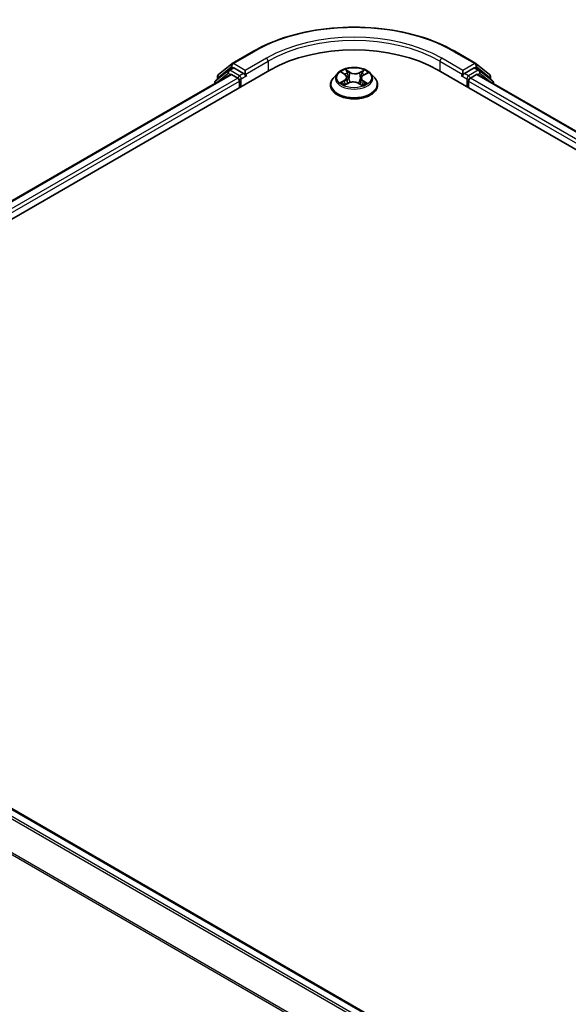
# Model space of a CAD drawing. Units: millimetres. Extents: x 0 to 5524, y 0 to 984.
# Drawn here: x 26 to 37, y 86 to 106 of the extents above; entities that cross this region are included whole.
import ezdxf

# ---------------------------------------------------------------- set-up
doc = ezdxf.new("R2010")
doc.units = ezdxf.units.MM
for name, color, linetype, lineweight in [('Dimension (ISO)', 7, 'Continuous', 18), ('Dimension (ISO) @ 1', 7, 'Continuous', 18), ('Visible (ISO)', 7, 'Continuous', 35), ('Visible Narrow (ISO)', 7, 'Continuous', 25)]:
    doc.layers.add(name, color=color, linetype=linetype, lineweight=lineweight)
doc.styles.add('Note Text (TK)', font='MS PGothic.ttf')
doc.dimstyles.new('Default - Method 1b (TK)', dxfattribs={"dimscale": 0.5, "dimtxt": 2.5, "dimasz": 2.5, "dimexe": 1, "dimexo": 1.5, "dimgap": 1, "dimtad": 1, "dimrnd": 1e-08, "dimdsep": 46, "dimtxsty": 'Note Text (TK)', "dimblk": 'OPEN', "dimcen": 0.09, "dimdle": 5, "dimclrd": 100, "dimclre": 100, "dimclrt": 7, "dimadec": 1, "dimazin": 1, "dimtfac": 1, "dimtmove": 0, "dimatfit": 3, "dimldrblk": 'OPEN', "dimfxl": 1, "dimtolj": 1, "dimlwd": -1, "dimlwe": -1, "dimarcsym": 0})

# ---------------------------------------------------------------- blocks, each defined once
blk = doc.blocks.new('_Open')
at = {"color": 0, "linetype": 'ByBlock', "lineweight": -2}
for p, q in [((-1, 0.167), (0, 0)), ((-1, -0.167), (0, 0)), ((0, 0), (-1, 0))]:
    blk.add_line(p, q, dxfattribs=at)
blk = doc.blocks.new('*D31')
at = {"layer": 'Defpoints', "color": 0}
for p in [(16.671, 91.942), (5.871, 85.706), (52.026, 71.529)]:
    blk.add_point(p, dxfattribs=at)
at = {"layer": 'Dimension (ISO)', "color": 100}
for p, q in [((15.921, 91.509), (5.371, 85.417)), ((40.143, 65.919), (6.953, 85.081)), ((51.276, 71.096), (40.726, 65.005))]:
    blk.add_line(p, q, dxfattribs=at)
at = {"layer": 'Dimension (ISO)', "color": 100, "xscale": 1.25, "yscale": 1.25, "zscale": 1.25}
for p, rotation in [((5.871, 85.706), 149.9999999999998), ((41.226, 65.294), 329.9999999999998)]:
    blk.add_blockref('_Open', p, dxfattribs=dict(at, rotation=rotation))
at = {"layer": 'Dimension (ISO)', "color": 7, "insert": (23.058, 76.949), "char_height": 1.25, "attachment_point": 4, "rotation": 330, "style": 'Note Text (TK)'}
blk.add_mtext('\\A1;{\\Q30.000;\\W0.816;\\H0.816x;300}', dxfattribs=at)

msp = doc.modelspace()

# ---------------------------------------------------------------- linework, layer by layer
at = {"layer": 'Visible (ISO)'}
for p, q in [((30.2273, 105.2097), (30.6634, 105.4614)), ((34.805, 105.4614), (35.2411, 105.2097)), ((29.9451, 104.9823), (30.2209, 105.2053)), ((35.2475, 105.2053), (35.5234, 104.9823)), ((16.8597, 96.9089), (31.0018, 105.0739)), ((17.2416, 97.5082), (30.192, 104.9851)), ((30.1503, 105.0691), (29.8861, 104.8556)), ((29.9265, 104.8882), (29.9265, 104.9434)), ((30.1567, 105.0735), (30.2392, 105.1212)), ((30.217, 104.9827), (30.3418, 104.9106)), ((30.4597, 105.0058), (30.2642, 105.1187)), ((30.495, 104.9854), (30.495, 105.0671)), ((30.5038, 104.9634), (30.5054, 104.9625)), ((32.3924, 105.0071), (32.3097, 104.9149)), ((32.4844, 105.0247), (32.5504, 104.9806)), ((32.9295, 104.9688), (33.0049, 105.0092)), ((33.076, 105.0071), (33.1587, 104.9149)), ((34.4666, 105.0739), (65.1079, 87.3831)), ((34.963, 104.9625), (34.9646, 104.9634)), ((34.9734, 105.0671), (34.9734, 104.9854)), ((35.2042, 105.1187), (35.0087, 105.0058)), ((35.1266, 104.9106), (35.2514, 104.9827)), ((35.3117, 105.0735), (35.2292, 105.1212)), ((35.2764, 104.9851), (64.726, 87.9824)), ((35.5823, 104.8556), (35.3181, 105.0691)), ((35.5419, 104.9434), (35.5419, 104.8882)), ((29.8676, 104.8167), (29.8676, 104.7978)), ((30.3772, 104.8493), (30.3772, 104.7132)), ((32.2509, 104.7677), (32.2509, 104.7732)), ((32.543, 104.7702), (32.6211, 104.8092)), ((32.5885, 104.9259), (32.602, 104.7997)), ((32.8267, 104.8026), (32.8958, 104.7596)), ((32.8799, 104.9072), (32.8661, 104.7781)), ((33.2175, 104.7677), (33.2175, 104.7732)), ((35.0912, 104.7132), (35.0912, 104.8493)), ((35.6008, 104.7978), (35.6008, 104.8167)), ((46.8528, 77.6633), (17.4032, 94.666))]:
    msp.add_line(p, q, dxfattribs=at)
for centre, start, end in [((30.2523, 105.1664), 120, 128.94828), ((35.2161, 105.1664), 51.05172, 60), ((29.9765, 104.9434), 128.94828, 180), ((30.1817, 105.0302), 120, 128.94828), ((35.2867, 105.0302), 51.05172, 60), ((35.4919, 104.9434), 0, 51.05172), ((29.9176, 104.8167), 128.94828, 180), ((35.5508, 104.8167), 0, 51.05172)]:
    msp.add_arc(centre, 0.05, start, end, dxfattribs=at)
for centre, major_axis, start_param, end_param in [((32.7342, 104.0737), (2.45, 0), 0.7853982, 2.3561945), ((30.217, 104.9418), (-0.025, 0.0433), 5.4977871, 6.2831853), ((30.2642, 105.0779), (-0.025, 0.0433), 5.4977871, 6.2831853), ((30.5304, 105.0058), (-0.025, -0.0433), 5.4977871, 7.0685835), ((34.938, 105.0058), (0.025, -0.0433), 5.4977871, 7.0685835), ((35.2042, 105.0779), (0.025, 0.0433), 0, 0.7853982), ((35.2514, 104.9418), (0.025, 0.0433), 0, 0.7853982), ((30.3418, 104.8697), (-0.025, 0.0433), 3.9269908, 5.4977871), ((35.1266, 104.8697), (-0.025, -0.0433), 3.9269908, 5.4977871)]:
    msp.add_ellipse(centre, major_axis=major_axis, ratio=0.5773503, start_param=start_param, end_param=end_param, dxfattribs=at)
for points, knots in [([(30.6634, 105.4614), (30.8815, 105.5874), (31.1333, 105.6929), (31.6799, 105.8537), (31.9747, 105.909), (32.5794, 105.9642), (32.889, 105.9642), (33.4937, 105.909), (33.7885, 105.8537), (34.3351, 105.6929), (34.5869, 105.5874), (34.805, 105.4614)], [3.1415927, 3.1415927, 3.1415927, 3.1415927, 3.4557519, 3.4557519, 3.7699112, 3.7699112, 4.0840704, 4.0840704, 4.3982297, 4.3982297, 4.712389, 4.712389, 4.712389, 4.712389]), ([(33.076, 105.0071), (33.0556, 105.0299), (33.0296, 105.0499), (32.9683, 105.0844), (32.9326, 105.0986), (32.856, 105.1193), (32.8151, 105.1258), (32.7322, 105.1309), (32.6902, 105.1294), (32.609, 105.1186), (32.5697, 105.1092), (32.4976, 105.0832), (32.4648, 105.0665), (32.4202, 105.0346), (32.4052, 105.0214), (32.3924, 105.0071)], [1.3176659, 1.3176659, 1.3176659, 1.3176659, 1.6386788, 1.6386788, 1.9731074, 1.9731074, 2.3061848, 2.3061848, 2.6374983, 2.6374983, 2.9692342, 2.9692342, 3.3032121, 3.3032121, 3.5041253, 3.5041253, 3.5041253, 3.5041253]), ([(30.4597, 105.0058), (30.4641, 105.0032), (30.4689, 104.9994), (30.4779, 104.9904), (30.4822, 104.9851), (30.4883, 104.9778), (30.4906, 104.9751), (30.4951, 104.9703), (30.4974, 104.9681), (30.5009, 104.9653), (30.5024, 104.9643), (30.5038, 104.9634)], [0.185147228, 0.185147228, 0.185147228, 0.185147228, 0.196528423, 0.196528423, 0.207909617, 0.207909617, 0.213859594, 0.213859594, 0.21980957, 0.21980957, 0.223874943, 0.223874943, 0.223874943, 0.223874943]), ([(32.5885, 104.9259), (32.588, 104.9301), (32.5871, 104.9342), (32.5844, 104.9423), (32.5826, 104.9463), (32.5781, 104.954), (32.5755, 104.9577), (32.5695, 104.9648), (32.5661, 104.9682), (32.5588, 104.9747), (32.5547, 104.9778), (32.5504, 104.9806)], [0.90200259, 0.90200259, 0.90200259, 0.90200259, 1.03227068, 1.03227068, 1.16253877, 1.16253877, 1.29280686, 1.29280686, 1.42307495, 1.42307495, 1.55334303, 1.55334303, 1.55334303, 1.55334303]), ([(32.9295, 104.9688), (32.9239, 104.9658), (32.9187, 104.9625), (32.909, 104.9555), (32.9046, 104.9518), (32.8968, 104.9438), (32.8933, 104.9396), (32.8875, 104.9309), (32.8852, 104.9263), (32.8816, 104.9169), (32.8804, 104.9121), (32.8799, 104.9072)], [3.15904595, 3.15904595, 3.15904595, 3.15904595, 3.31119446, 3.31119446, 3.46334298, 3.46334298, 3.6154915, 3.6154915, 3.76764002, 3.76764002, 3.91978854, 3.91978854, 3.91978854, 3.91978854]), ([(34.9646, 104.9634), (34.966, 104.9643), (34.9675, 104.9653), (34.971, 104.9681), (34.9733, 104.9703), (34.9778, 104.9751), (34.9801, 104.9778), (34.9862, 104.9851), (34.9905, 104.9904), (34.9995, 104.9994), (35.0043, 105.0032), (35.0087, 105.0058)], [0.022988029, 0.022988029, 0.022988029, 0.022988029, 0.027053401, 0.027053401, 0.033003378, 0.033003378, 0.038953354, 0.038953354, 0.050334548, 0.050334548, 0.061715743, 0.061715743, 0.061715743, 0.061715743]), ([(32.3097, 104.9149), (32.3023, 104.9066), (32.2955, 104.898), (32.2831, 104.8803), (32.2776, 104.8712), (32.2681, 104.8525), (32.264, 104.8429), (32.2575, 104.8234), (32.255, 104.8135), (32.2517, 104.7934), (32.2509, 104.7833), (32.2509, 104.7732)], [3.50412528, 3.50412528, 3.50412528, 3.50412528, 3.5996386, 3.5996386, 3.69515192, 3.69515192, 3.79066525, 3.79066525, 3.88617857, 3.88617857, 3.98169189, 3.98169189, 3.98169189, 3.98169189]), ([(32.2509, 104.7677), (32.2509, 104.7379), (32.2587, 104.7082), (32.2892, 104.6512), (32.3124, 104.6241), (32.3721, 104.5749), (32.4093, 104.5531), (32.4933, 104.5174), (32.5401, 104.5037), (32.6387, 104.4855), (32.6904, 104.4811), (32.7935, 104.4821), (32.8448, 104.4874), (32.9422, 104.5074), (32.9882, 104.522), (33.0704, 104.5592), (33.1065, 104.5819), (33.1648, 104.6333), (33.187, 104.662), (33.2118, 104.7169), (33.2175, 104.7423), (33.2175, 104.7677)], [3.9816919, 3.9816919, 3.9816919, 3.9816919, 4.2814025, 4.2814025, 4.5938135, 4.5938135, 4.9183065, 4.9183065, 5.2440344, 5.2440344, 5.5687849, 5.5687849, 5.8931398, 5.8931398, 6.2179739, 6.2179739, 6.5437713, 6.5437713, 6.8676863, 6.8676863, 7.1232845, 7.1232845, 7.1232845, 7.1232845]), ([(32.4989, 104.8061), (32.5015, 104.8037), (32.5044, 104.8012), (32.5107, 104.7961), (32.5141, 104.7936), (32.5213, 104.7886), (32.5252, 104.7861), (32.5333, 104.7811), (32.5377, 104.7787), (32.5443, 104.7752), (32.5465, 104.7741), (32.5487, 104.773)], [4.53420038, 4.53420038, 4.53420038, 4.53420038, 4.60460205, 4.60460205, 4.67500371, 4.67500371, 4.74540537, 4.74540537, 4.81580703, 4.81580703, 4.8485968, 4.8485968, 4.8485968, 4.8485968]), ([(32.8267, 104.8026), (32.8162, 104.8092), (32.804, 104.8147), (32.7775, 104.8234), (32.7632, 104.8265), (32.7337, 104.8301), (32.7185, 104.8306), (32.6885, 104.8289), (32.6737, 104.8267), (32.6458, 104.8198), (32.6328, 104.815), (32.6211, 104.8092)], [1.5882496, 1.5882496, 1.5882496, 1.5882496, 1.8954276, 1.8954276, 2.2026055, 2.2026055, 2.5097835, 2.5097835, 2.8169614, 2.8169614, 3.1241394, 3.1241394, 3.1241394, 3.1241394]), ([(32.8929, 104.7615), (32.8966, 104.7629), (32.9002, 104.7643), (32.9088, 104.7679), (32.9138, 104.7701), (32.9232, 104.7747), (32.9278, 104.7771), (32.9364, 104.7819), (32.9405, 104.7843), (32.9482, 104.7893), (32.9518, 104.7918), (32.9552, 104.7943)], [6.13249648, 6.13249648, 6.13249648, 6.13249648, 6.1803368, 6.1803368, 6.2502397, 6.2502397, 6.3201426, 6.3201426, 6.39004549, 6.39004549, 6.45994839, 6.45994839, 6.45994839, 6.45994839]), ([(33.2175, 104.7732), (33.2175, 104.7833), (33.2167, 104.7934), (33.2134, 104.8135), (33.2109, 104.8234), (33.2044, 104.8429), (33.2003, 104.8525), (33.1908, 104.8712), (33.1853, 104.8803), (33.173, 104.898), (33.1661, 104.9066), (33.1587, 104.9149)], [0.84009924, 0.84009924, 0.84009924, 0.84009924, 0.93561256, 0.93561256, 1.03112588, 1.03112588, 1.12663921, 1.12663921, 1.22215253, 1.22215253, 1.31766585, 1.31766585, 1.31766585, 1.31766585])]:
    msp.add_open_spline(points, degree=3, knots=knots, dxfattribs=at)
at = {"layer": 'Visible Narrow (ISO)'}
for p, q in [((30.2523, 105.2072), (30.6884, 105.4589)), ((34.78, 105.4589), (35.2161, 105.2072)), ((29.9411, 104.923), (30.217, 105.146)), ((30.217, 105.146), (30.2642, 105.1187)), ((30.495, 105.0671), (30.2523, 105.2072)), ((30.9311, 105.3188), (30.495, 105.0671)), ((30.495, 104.9854), (30.9664, 105.2576)), ((30.9664, 105.2576), (30.9664, 105.0535)), ((34.502, 105.2576), (34.9734, 104.9854)), ((34.502, 105.2576), (34.502, 105.0535)), ((34.9734, 105.0671), (34.5373, 105.3188)), ((35.2161, 105.2072), (34.9734, 105.0671)), ((35.2042, 105.1187), (35.2514, 105.146)), ((35.2514, 105.146), (35.5273, 104.923)), ((17.2562, 97.4998), (30.217, 104.9827)), ((29.9255, 104.8313), (30.1464, 105.0098)), ((30.1464, 105.0098), (30.1905, 104.9843)), ((30.1817, 105.0711), (30.2642, 105.1187)), ((30.3772, 104.9582), (30.1817, 105.0711)), ((30.4597, 105.0058), (30.3772, 104.9582)), ((30.4125, 104.897), (30.5304, 104.965)), ((32.4608, 105.0372), (32.5458, 104.9805)), ((32.6461, 105.0324), (32.5577, 105.0874)), ((32.5844, 105.0575), (32.64, 105.0229)), ((32.64, 105.0229), (32.6311, 104.9052)), ((32.9418, 105.0753), (32.8436, 105.0262)), ((32.849, 105.0163), (32.9108, 105.0472)), ((32.849, 105.0163), (32.8569, 104.8981)), ((32.9335, 104.9683), (33.0287, 105.0193)), ((34.938, 104.965), (35.0559, 104.897)), ((35.0912, 104.9582), (35.0087, 105.0058)), ((35.2867, 105.0711), (35.0912, 104.9582)), ((35.2042, 105.1187), (35.2867, 105.0711)), ((35.2514, 104.9827), (64.7114, 87.974)), ((35.2779, 104.9843), (35.3221, 105.0098)), ((35.3221, 105.0098), (35.543, 104.8313)), ((30.3418, 104.9106), (17.379, 97.4265)), ((17.4136, 97.3648), (30.3772, 104.8493)), ((29.9411, 104.9001), (29.9411, 104.923)), ((30.4125, 104.7337), (30.4125, 104.897)), ((32.535, 104.8665), (32.4397, 104.8155)), ((32.4807, 104.8247), (32.5406, 104.8568)), ((32.5266, 104.7595), (32.6248, 104.8086)), ((32.5406, 104.8568), (32.5464, 104.7742)), ((32.8223, 104.8023), (32.9107, 104.7474)), ((32.9164, 104.8449), (32.9104, 104.7687)), ((32.9164, 104.8449), (32.9698, 104.8092)), ((33.0077, 104.7975), (32.9226, 104.8542)), ((35.0559, 104.897), (35.0559, 104.7337)), ((35.0912, 104.8493), (64.554, 87.839)), ((64.5885, 87.9007), (35.1266, 104.9106)), ((35.5273, 104.923), (35.5273, 104.9001)), ((17.3782, 94.6635), (46.8381, 77.6548)), ((17.2262, 94.5611), (46.6734, 77.5597)), ((46.7133, 77.5828), (17.2533, 94.5914)), ((16.9422, 93.9888), (46.3681, 76.9996)), ((46.381, 77.0278), (16.9503, 94.0196))]:
    msp.add_line(p, q, dxfattribs=at)
for centre, major_axis, ratio, start_param, end_param in [((32.7342, 104.2778), (2.8932, 0), 0.5773503, 0.7853982, 2.3561945), ((32.7342, 104.2778), (-2.55, 0), 0.5773503, 3.9269908, 5.4977871), ((32.7342, 104.237), (2.5, 0), 0.5773503, 0.7853982, 2.3561945), ((30.6884, 105.4181), (-0.025, 0.0433), 0.5773503, 5.4977871, 6.2831853), ((34.78, 105.4181), (0.025, 0.0433), 0.5773503, 0, 0.7853982), ((30.2523, 105.1664), (-0.0314, 0.0389), 0.8131434, 0, 1.4434523), ((30.2523, 105.1664), (-0.025, -0.0433), 0.5773503, 3.9269908, 5.4977871), ((30.2523, 105.1664), (-0.025, 0.0433), 0.5773503, 5.4977871, 6.2831853), ((30.9311, 105.278), (-0.025, 0.0433), 0.5773503, 3.9269908, 5.4977871), ((34.5373, 105.278), (0.025, 0.0433), 0.5773503, 0.7853982, 2.3561945), ((35.2161, 105.1664), (0.025, 0.0433), 0.5773503, 0, 0.7853982), ((35.2161, 105.1664), (-0.025, 0.0433), 0.5773503, 3.9269908, 5.4977871), ((35.2161, 105.1664), (0.0314, 0.0389), 0.8131434, 4.839733, 6.2831853), ((29.9765, 104.9434), (-0.05, 0), 0.5773503, 0, 0.7853982), ((29.9765, 104.9434), (-0.0314, 0.0389), 0.8131434, 0, 1.4434523), ((30.1817, 105.0302), (-0.0314, 0.0389), 0.8131434, 0, 1.4434523), ((30.1817, 105.0302), (-0.025, -0.0433), 0.5773503, 3.9269908, 5.4977871), ((30.1817, 105.0302), (-0.025, 0.0433), 0.5773503, 5.4977871, 6.2831853), ((30.3772, 104.9174), (-0.025, -0.0433), 0.5773503, 3.9269908, 5.204008), ((30.3772, 104.9174), (-0.025, 0.0433), 0.5773503, 3.9269908, 5.4977871), ((32.7342, 104.905), (-0.3849, 0), 0.5773503, 5.8056187, 9.9023446), ((32.7342, 104.9174), (-0.3433, 0), 0.5773503, 5.2524015, 5.6337706), ((32.4381, 104.9267), (0.1424, 0), 0.5773503, 5.4605394, 6.9964291), ((32.7342, 104.8796), (0.2687, 0), 0.5773503, 2.1215932, 2.3752428), ((32.5458, 104.9737), (0.00463, 0.00693), 0.6174702, 0, 0.8241745), ((32.5783, 105.0548), (-0.00699, -0.00454), 0.2095413, 1.0810268, 2.4762089), ((32.5975, 105.0111), (-0.00808, -0.00205), 0.2117354, 3.807356, 5.1627792), ((32.6461, 105.0256), (-0.0044, -0.00708), 0.5984499, 3.9463215, 5.4298513), ((32.7504, 105.0821), (0.1507, 0), 0.5773503, 3.889743, 5.4256328), ((32.7504, 105.0883), (-0.1424, 0), 0.5773503, 0.7481504, 2.2840401), ((32.8436, 105.0194), (0.00372, -0.00746), 0.5342258, 0.9062302, 2.3897601), ((33.0303, 104.908), (-0.1424, 0), 0.5773503, 5.4605394, 6.9964291), ((32.8944, 105.0017), (-0.00798, 0.0024), 0.2349805, 4.1736951, 5.5291183), ((32.7342, 104.8796), (0.2687, 0), 0.5773503, 0.6751387, 0.9105973), ((32.9162, 105.0442), (-0.00662, 0.00506), 0.1589054, 0.7396156, 2.1347977), ((32.9335, 104.9615), (-0.00394, 0.00735), 0.5554498, 5.5157301, 6.2831853), ((32.7342, 104.9174), (-0.3433, 0), 0.5773503, 3.6816052, 4.0629743), ((35.0912, 104.9174), (-0.025, -0.0433), 0.5773503, 3.9269908, 5.4977871), ((35.0912, 104.9174), (-0.025, 0.0433), 0.5773503, 4.22077, 5.4977871), ((35.2867, 105.0302), (0.025, 0.0433), 0.5773503, 0, 0.7853982), ((35.2867, 105.0302), (-0.025, 0.0433), 0.5773503, 3.9269908, 5.4977871), ((35.2867, 105.0302), (0.0314, 0.0389), 0.8131434, 4.839733, 6.2831853), ((35.4919, 104.9434), (0.0314, 0.0389), 0.8131434, 4.839733, 6.2831853), ((35.4919, 104.9434), (0.05, 0), 0.5773503, 5.4977871, 6.2831853), ((29.9176, 104.8167), (-0.05, 0), 0.5773503, 0, 0.5382514), ((29.9176, 104.8167), (-0.0314, 0.0389), 0.8131434, 0, 1.2688679), ((30.3772, 104.9174), (0.05, 0), 0.5773503, 4.4332722, 5.4977871), ((32.7342, 104.7881), (-0.4779, 0), 0.5773503, 5.8056187, 9.9023446), ((32.7342, 104.7732), (-0.4833, 0), 0.5773503, 0, 3.1415927), ((32.7342, 104.7677), (0.4833, 0), 0.5773503, 3.1415927, 6.2831853), ((32.7342, 104.9174), (0.3433, 0), 0.5773503, 3.6816052, 4.0629743), ((32.4864, 104.8218), (-0.00177, -0.00814), 0.7516337, 4.5128387, 5.9080209), ((32.5116, 104.8037), (-0.00705, -0.00445), 0.713331, 5.1087559, 5.8591567), ((32.535, 104.8597), (0.00394, -0.00735), 0.5554498, 0.8906076, 2.3741374), ((32.4381, 104.9205), (0.1507, 0), 0.5773503, 5.4605394, 6.3450887), ((32.6248, 104.8018), (-0.00372, 0.00746), 0.5342258, 5.5313527, 6.2831853), ((32.625, 104.9025), (-0.00808, -0.00205), 0.2117007, 3.80735, 5.158396), ((32.718, 104.7464), (0.1424, 0), 0.5773503, 0.7481504, 2.2840401), ((32.8223, 104.7955), (0.0044, 0.00708), 0.5984499, 0, 0.8047288), ((32.8623, 104.895), (-0.00798, 0.0024), 0.2349486, 4.1780798, 5.5291257), ((33.0303, 104.9018), (-0.1507, 0), 0.5773503, 6.221282, 6.9964291), ((32.7342, 104.9174), (0.3433, 0), 0.5773503, 5.2524015, 5.6337706), ((32.9226, 104.8474), (-0.00463, -0.00693), 0.6174702, 3.9657672, 5.449297), ((32.9405, 104.7901), (-0.00713, 0.00432), 0.7455052, 3.7208399, 4.2049404), ((32.9635, 104.8067), (0.00143, -0.00821), 0.8064883, 0.3477472, 1.7429293), ((35.0912, 104.9174), (0.05, 0), 0.5773503, 3.9269908, 4.9915058), ((35.5508, 104.8167), (0.0314, 0.0389), 0.8131434, 5.0143174, 6.2831853), ((35.5508, 104.8167), (0.05, 0), 0.5773503, 5.7449339, 6.2831853)]:
    msp.add_ellipse(centre, major_axis=major_axis, ratio=ratio, start_param=start_param, end_param=end_param, dxfattribs=at)
msp.add_ellipse((32.7342, 104.9174), major_axis=(0.3569, 0), ratio=0.5773503, dxfattribs=at)
for points, knots in [([(32.5004, 105.014), (32.4989, 105.016), (32.4972, 105.0178), (32.492, 105.0228), (32.4881, 105.0255), (32.4804, 105.0301), (32.4767, 105.0319), (32.4688, 105.035), (32.4648, 105.0362), (32.4608, 105.0372)], [0.001013685, 0.001013685, 0.001013685, 0.001013685, 0.005934038, 0.005934038, 0.0154285, 0.0154285, 0.023744988, 0.023744988, 0.032394303, 0.032394303, 0.032394303, 0.032394303]), ([(32.4608, 105.0372), (32.4644, 105.0357), (32.468, 105.034), (32.4751, 105.0304), (32.4785, 105.0285), (32.4827, 105.0258), (32.4835, 105.0253), (32.4844, 105.0247)], [-0.032394303, -0.032394303, -0.032394303, -0.032394303, -0.023744988, -0.023744988, -0.0154285, -0.0154285, -0.013254473, -0.013254473, -0.013254473, -0.013254473]), ([(32.5844, 105.0575), (32.5818, 105.0602), (32.5794, 105.0631), (32.5732, 105.0702), (32.5695, 105.0745), (32.5632, 105.0817), (32.5604, 105.0847), (32.5577, 105.0874)], [-0.032055974, -0.032055974, -0.032055974, -0.032055974, -0.02365019, -0.02365019, -0.010200936, -0.010200936, 0.000338329, 0.000338329, 0.000338329, 0.000338329]), ([(32.5577, 105.0874), (32.5592, 105.0844), (32.5608, 105.0811), (32.5647, 105.0726), (32.567, 105.0674), (32.5716, 105.0584), (32.5736, 105.0549), (32.5759, 105.0514)], [-0.000338329, -0.000338329, -0.000338329, -0.000338329, 0.010200936, 0.010200936, 0.02365019, 0.02365019, 0.032055974, 0.032055974, 0.032055974, 0.032055974]), ([(32.5759, 105.0514), (32.5798, 105.0455), (32.5834, 105.0391), (32.5894, 105.0257), (32.5918, 105.0187), (32.5936, 105.0118)], [-0.028982846, -0.028982846, -0.028982846, -0.028982846, -0.014585063, -0.014585063, 0, 0, 0, 0]), ([(32.6036, 105.0138), (32.6016, 105.0215), (32.599, 105.0291), (32.5925, 105.0439), (32.5887, 105.0509), (32.5844, 105.0575)], [0, 0, 0, 0, 0.014585063, 0.014585063, 0.028982846, 0.028982846, 0.028982846, 0.028982846]), ([(32.5936, 105.0118), (32.5982, 104.9937), (32.6028, 104.9756), (32.612, 104.9394), (32.6166, 104.9213), (32.6212, 104.9032)], [-0.068779854, -0.068779854, -0.068779854, -0.068779854, -0.034389927, -0.034389927, 0, 0, 0, 0]), ([(32.6311, 104.9052), (32.6265, 104.9233), (32.6219, 104.9414), (32.6127, 104.9776), (32.6082, 104.9957), (32.6036, 105.0138)], [0, 0, 0, 0, 0.034389927, 0.034389927, 0.068779854, 0.068779854, 0.068779854, 0.068779854]), ([(32.889, 105.0048), (32.8836, 104.987), (32.8783, 104.9692), (32.8676, 104.9336), (32.8623, 104.9158), (32.8569, 104.8981)], [0, 0, 0, 0, 0.034389927, 0.034389927, 0.068779854, 0.068779854, 0.068779854, 0.068779854]), ([(32.8669, 104.8954), (32.8722, 104.9132), (32.8776, 104.931), (32.8883, 104.9665), (32.8936, 104.9843), (32.899, 105.0021)], [-0.068779854, -0.068779854, -0.068779854, -0.068779854, -0.034389927, -0.034389927, 0, 0, 0, 0]), ([(32.9108, 105.0472), (32.9059, 105.0409), (32.9016, 105.034), (32.8943, 105.0197), (32.8912, 105.0123), (32.889, 105.0048)], [0, 0, 0, 0, 0.014491423, 0.014491423, 0.028982846, 0.028982846, 0.028982846, 0.028982846]), ([(32.899, 105.0021), (32.901, 105.0089), (32.9038, 105.0157), (32.9106, 105.0287), (32.9146, 105.0349), (32.9191, 105.0406)], [-0.028982846, -0.028982846, -0.028982846, -0.028982846, -0.014491423, -0.014491423, 0, 0, 0, 0]), ([(32.9418, 105.0753), (32.9392, 105.0732), (32.9365, 105.0709), (32.9312, 105.0663), (32.9286, 105.0639), (32.923, 105.0586), (32.9199, 105.0557), (32.9148, 105.0509), (32.9128, 105.049), (32.9108, 105.0472)], [-0.032394303, -0.032394303, -0.032394303, -0.032394303, -0.023744988, -0.023744988, -0.0154285, -0.0154285, -0.005934038, -0.005934038, 0, 0, 0, 0]), ([(32.9191, 105.0406), (32.9209, 105.0429), (32.9226, 105.0453), (32.9267, 105.0515), (32.929, 105.0552), (32.933, 105.0618), (32.9348, 105.0647), (32.9383, 105.0703), (32.9401, 105.0729), (32.9418, 105.0753)], [0, 0, 0, 0, 0.005934038, 0.005934038, 0.0154285, 0.0154285, 0.023744988, 0.023744988, 0.032394303, 0.032394303, 0.032394303, 0.032394303]), ([(33.0287, 105.0193), (33.0236, 105.0184), (33.0184, 105.0171), (33.007, 105.013), (33.0008, 105.01), (32.9929, 105.0044), (32.9907, 105.0025), (32.9887, 105.0005)], [-0.000338329, -0.000338329, -0.000338329, -0.000338329, 0.010200936, 0.010200936, 0.02365019, 0.02365019, 0.029327452, 0.029327452, 0.029327452, 0.029327452]), ([(33.0049, 105.0092), (33.008, 105.0109), (33.0112, 105.0124), (33.0192, 105.0159), (33.024, 105.0177), (33.0287, 105.0193)], [-0.017548479, -0.017548479, -0.017548479, -0.017548479, -0.010200936, -0.010200936, 0.000338329, 0.000338329, 0.000338329, 0.000338329]), ([(32.4807, 104.8247), (32.4778, 104.8242), (32.4746, 104.8238), (32.4657, 104.8222), (32.4599, 104.8211), (32.4492, 104.8184), (32.4444, 104.817), (32.4397, 104.8155)], [-0.032055974, -0.032055974, -0.032055974, -0.032055974, -0.02365019, -0.02365019, -0.010200936, -0.010200936, 0.000338329, 0.000338329, 0.000338329, 0.000338329]), ([(32.4397, 104.8155), (32.4448, 104.8164), (32.45, 104.8169), (32.4614, 104.8173), (32.4676, 104.8169), (32.4766, 104.8158), (32.4798, 104.8152), (32.4825, 104.8147)], [-0.000338329, -0.000338329, -0.000338329, -0.000338329, 0.010200936, 0.010200936, 0.02365019, 0.02365019, 0.032055974, 0.032055974, 0.032055974, 0.032055974]), ([(32.506, 104.8066), (32.5029, 104.8114), (32.4992, 104.8154), (32.4907, 104.8215), (32.4859, 104.8236), (32.4807, 104.8247)], [0, 0, 0, 0, 0.014585063, 0.014585063, 0.028982846, 0.028982846, 0.028982846, 0.028982846]), ([(32.4825, 104.8147), (32.4871, 104.8137), (32.4914, 104.8118), (32.4965, 104.8082), (32.4977, 104.8072), (32.4989, 104.8061)], [-0.028982846, -0.028982846, -0.028982846, -0.028982846, -0.014585063, -0.014585063, -0.009787476, -0.009787476, -0.009787476, -0.009787476]), ([(32.5465, 104.772), (32.5457, 104.772), (32.545, 104.772), (32.5417, 104.7717), (32.5394, 104.771), (32.5354, 104.7688), (32.5336, 104.7674), (32.5301, 104.7639), (32.5283, 104.7618), (32.5266, 104.7595)], [0.003214001, 0.003214001, 0.003214001, 0.003214001, 0.005934038, 0.005934038, 0.0154285, 0.0154285, 0.023744988, 0.023744988, 0.032394303, 0.032394303, 0.032394303, 0.032394303]), ([(32.5266, 104.7595), (32.5292, 104.7616), (32.5319, 104.7635), (32.5372, 104.767), (32.5398, 104.7686), (32.5426, 104.77), (32.5428, 104.7701), (32.543, 104.7702)], [-0.032394303, -0.032394303, -0.032394303, -0.032394303, -0.023744988, -0.023744988, -0.0154285, -0.0154285, -0.014854875, -0.014854875, -0.014854875, -0.014854875]), ([(32.6212, 104.9032), (32.6277, 104.8773), (32.6354, 104.8519), (32.6452, 104.8246), (32.6461, 104.8221), (32.647, 104.8196)], [-0.098241255, -0.098241255, -0.098241255, -0.098241255, -0.049120627, -0.049120627, -0.044236671, -0.044236671, -0.044236671, -0.044236671]), ([(32.6554, 104.8221), (32.6545, 104.8246), (32.6537, 104.8271), (32.6445, 104.8544), (32.6373, 104.8796), (32.6311, 104.9052)], [0.044109867, 0.044109867, 0.044109867, 0.044109867, 0.049120627, 0.049120627, 0.098241255, 0.098241255, 0.098241255, 0.098241255]), ([(32.8569, 104.8981), (32.8497, 104.8729), (32.8416, 104.8481), (32.8298, 104.8173), (32.8272, 104.8106), (32.8244, 104.804)], [0, 0, 0, 0, 0.049120627, 0.049120627, 0.062732475, 0.062732475, 0.062732475, 0.062732475]), ([(32.8317, 104.7995), (32.8348, 104.8066), (32.8379, 104.8137), (32.8506, 104.8451), (32.8593, 104.87), (32.8669, 104.8954)], [-0.063615847, -0.063615847, -0.063615847, -0.063615847, -0.049120627, -0.049120627, 0, 0, 0, 0]), ([(32.9107, 104.7474), (32.9092, 104.7503), (32.9076, 104.7529), (32.9037, 104.7577), (32.9014, 104.7595), (32.8971, 104.7609), (32.8956, 104.761), (32.8938, 104.7609)], [-0.000338329, -0.000338329, -0.000338329, -0.000338329, 0.010200936, 0.010200936, 0.02365019, 0.02365019, 0.030462769, 0.030462769, 0.030462769, 0.030462769]), ([(32.8958, 104.7596), (32.8981, 104.7582), (32.9003, 104.7566), (32.9052, 104.7526), (32.908, 104.7501), (32.9107, 104.7474)], [-0.018373387, -0.018373387, -0.018373387, -0.018373387, -0.010200936, -0.010200936, 0.000338329, 0.000338329, 0.000338329, 0.000338329]), ([(32.9698, 104.8092), (32.9651, 104.8084), (32.9608, 104.8066), (32.953, 104.801), (32.9496, 104.7972), (32.9468, 104.7926)], [0, 0, 0, 0, 0.014491423, 0.014491423, 0.028982846, 0.028982846, 0.028982846, 0.028982846]), ([(32.9552, 104.7943), (32.9553, 104.7944), (32.9554, 104.7944), (32.959, 104.797), (32.9629, 104.7987), (32.9671, 104.7994)], [-0.014901932, -0.014901932, -0.014901932, -0.014901932, -0.014491423, -0.014491423, 0, 0, 0, 0]), ([(32.9671, 104.7994), (32.9689, 104.7996), (32.9708, 104.7999), (32.9764, 104.8005), (32.9803, 104.8006), (32.988, 104.8005), (32.9917, 104.8002), (32.9996, 104.7992), (33.0036, 104.7985), (33.0077, 104.7975)], [0, 0, 0, 0, 0.005934038, 0.005934038, 0.0154285, 0.0154285, 0.023744988, 0.023744988, 0.032394303, 0.032394303, 0.032394303, 0.032394303]), ([(33.0077, 104.7975), (33.004, 104.799), (33.0004, 104.8004), (32.9933, 104.8029), (32.9899, 104.804), (32.9828, 104.806), (32.9792, 104.807), (32.9737, 104.8083), (32.9717, 104.8088), (32.9698, 104.8092)], [-0.032394303, -0.032394303, -0.032394303, -0.032394303, -0.023744988, -0.023744988, -0.0154285, -0.0154285, -0.005934038, -0.005934038, 0, 0, 0, 0])]:
    msp.add_open_spline(points, degree=3, knots=knots, dxfattribs=at)
for points in [[(32.5142, 104.7936), (32.5114, 104.7979), (32.5087, 104.8022), (32.506, 104.8066)], [(32.9468, 104.7926), (32.9454, 104.7903), (32.944, 104.788), (32.9426, 104.7857)]]:
    msp.add_open_spline(points, degree=3, dxfattribs=at)

# ---------------------------------------------------------------- dimensions: what is measured, and where the dimension line sits
at = {"layer": 'Dimension (ISO) @ 1', "color": 100}
dim = msp.add_linear_dim(base=(5.8705, 85.7062), p1=(52.0264, 71.5295), p2=(16.6711, 91.9419), angle=330, text='{\\Q30.000;\\W0.816;\\H0.816x;<>}', dimstyle='Default - Method 1b (TK)', override={"dimscale": 1, "dimtxt": 1.25, "dimasz": 1.25, "dimexe": 0.5, "dimexo": 0.75, "dimgap": 0.5, "dimdec": 2, "dimlfac": 7.348469, "dimcen": 0.045, "dimtol": 0, "dimlim": 0, "dimtp": 0, "dimtm": 0, "dimtdec": 2, "dimtix": 0, "dimtofl": 0, "dimtmove": 0, "dimatfit": 1}, dxfattribs=at)
dim.commit()
dim.dimension.update_dxf_attribs({"geometry": '*D31', "text_midpoint": (23.5482, 75.5), "dimtype": 128})

doc.saveas('drawing.dxf')
